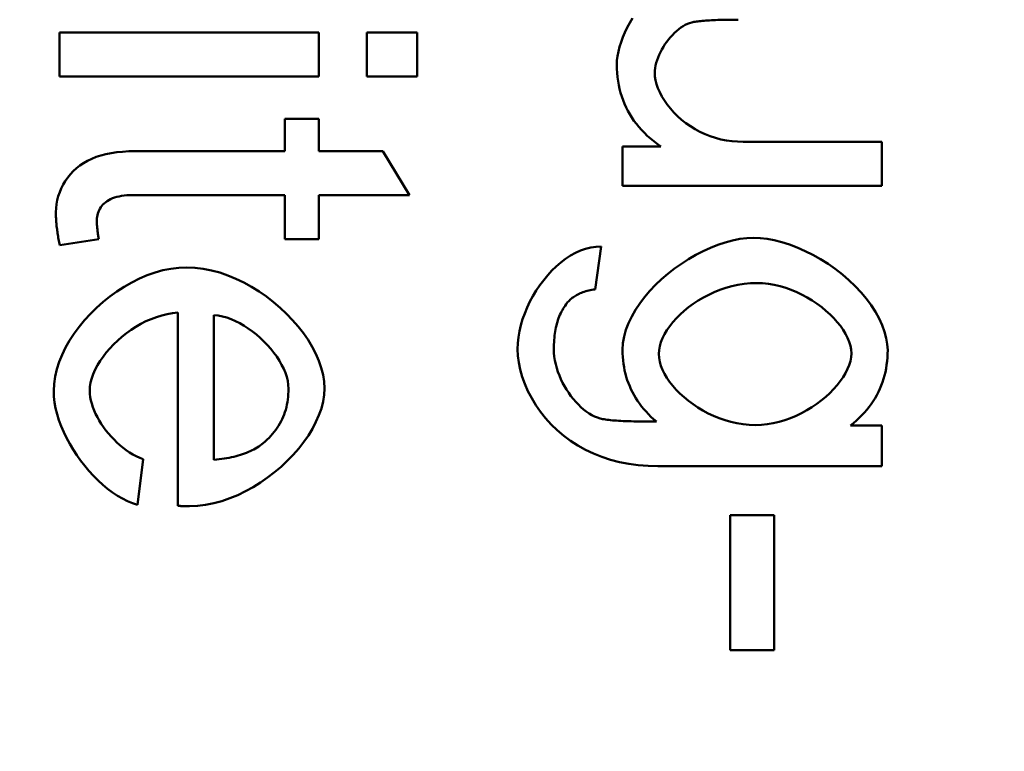
# Model space of a CAD drawing. Units: millimetres. Extents: x 0 to 7187, y 0 to 5940.
# Drawn here: x 2391 to 2410, y 3925 to 3939 of the extents above; entities that cross this region are included whole.
import ezdxf

# ---------------------------------------------------------------- set-up
doc = ezdxf.new("R2010")
doc.units = ezdxf.units.MM
doc.layers.add('AM_0', color=7, linetype='Continuous', lineweight=50)

msp = doc.modelspace()

# ---------------------------------------------------------------- linework, layer by layer
at = {"layer": 'AM_0', "linetype": 'Continuous', "lineweight": 50}
for p, q in [((2391.384, 3939.009), (2396.458, 3939.009)), ((2391.384, 3938.15), (2391.384, 3939.009)), ((2396.458, 3939.009), (2396.458, 3938.15)), ((2397.397, 3939.009), (2398.384, 3939.009)), ((2397.397, 3938.15), (2397.397, 3939.009)), ((2398.384, 3939.009), (2398.384, 3938.15)), ((2396.458, 3938.15), (2391.384, 3938.15)), ((2398.384, 3938.15), (2397.397, 3938.15)), ((2395.791, 3937.323), (2396.458, 3937.323)), ((2395.791, 3936.688), (2395.791, 3937.323)), ((2396.458, 3937.323), (2396.458, 3936.688)), ((2404.758, 3936.872), (2407.474, 3936.872)), ((2407.474, 3936.872), (2407.474, 3936.013)), ((2392.867, 3936.688), (2395.791, 3936.688)), ((2396.458, 3936.688), (2397.712, 3936.688)), ((2397.712, 3936.688), (2398.229, 3935.829)), ((2402.4, 3936.781), (2403.147, 3936.781)), ((2402.4, 3936.013), (2402.4, 3936.781)), ((2407.474, 3936.013), (2402.4, 3936.013)), ((2395.791, 3935.829), (2392.819, 3935.829)), ((2395.791, 3934.97), (2395.791, 3935.829)), ((2396.458, 3935.829), (2396.458, 3934.97)), ((2398.229, 3935.829), (2396.458, 3935.829)), ((2392.152, 3934.97), (2391.389, 3934.847)), ((2396.458, 3934.97), (2395.791, 3934.97)), ((2401.984, 3934.823), (2401.861, 3933.985)), ((2393.7, 3929.746), (2393.7, 3933.529)), ((2394.404, 3933.481), (2394.404, 3930.648)), ((2406.86, 3931.318), (2407.474, 3931.318)), ((2407.474, 3931.318), (2407.474, 3930.523)), ((2393.022, 3930.659), (2392.91, 3929.768)), ((2407.474, 3930.523), (2403.093, 3930.523)), ((2404.502, 3929.568), (2405.366, 3929.568)), ((2404.502, 3926.921), (2404.502, 3929.568)), ((2405.366, 3929.568), (2405.366, 3926.921)), ((2405.366, 3926.921), (2404.502, 3926.921))]:
    msp.add_line(p, q, dxfattribs=at).dxf.unprotected_set("ltscale", 0)
for points in [[(2402.288, 3938.387), (2402.291, 3938.465), (2402.302, 3938.549), (2402.319, 3938.637), (2402.342, 3938.728), (2402.371, 3938.822), (2402.405, 3938.917), (2402.445, 3939.012), (2402.49, 3939.107), (2402.539, 3939.201), (2402.592, 3939.292)], [(2403.755, 3939.209), (2403.712, 3939.196), (2403.669, 3939.18), (2403.626, 3939.159), (2403.583, 3939.134), (2403.54, 3939.106), (2403.498, 3939.075), (2403.456, 3939.04), (2403.415, 3939.002), (2403.375, 3938.962), (2403.337, 3938.92), (2403.3, 3938.875), (2403.264, 3938.829), (2403.23, 3938.78), (2403.199, 3938.731), (2403.169, 3938.68), (2403.142, 3938.629), (2403.117, 3938.577), (2403.095, 3938.524), (2403.076, 3938.472), (2403.059, 3938.419), (2403.047, 3938.367), (2403.037, 3938.316), (2403.031, 3938.266), (2403.029, 3938.216)], [(2404.662, 3939.262), (2404.607, 3939.262), (2404.553, 3939.262), (2404.501, 3939.261), (2404.45, 3939.261), (2404.401, 3939.26), (2404.353, 3939.259), (2404.307, 3939.258), (2404.263, 3939.256), (2404.219, 3939.255), (2404.178, 3939.253), (2404.138, 3939.251), (2404.099, 3939.249), (2404.062, 3939.246), (2404.027, 3939.244), (2403.993, 3939.241), (2403.96, 3939.238), (2403.929, 3939.235), (2403.9, 3939.232), (2403.872, 3939.229), (2403.845, 3939.225), (2403.821, 3939.221), (2403.797, 3939.217), (2403.775, 3939.213), (2403.755, 3939.209)], [(2403.147, 3936.781), (2403.077, 3936.831), (2403.01, 3936.883), (2402.946, 3936.936), (2402.884, 3936.99), (2402.826, 3937.046), (2402.771, 3937.104), (2402.719, 3937.162), (2402.67, 3937.223), (2402.623, 3937.285), (2402.58, 3937.348), (2402.54, 3937.413), (2402.503, 3937.479), (2402.468, 3937.546), (2402.437, 3937.615), (2402.409, 3937.686), (2402.383, 3937.758), (2402.361, 3937.832), (2402.342, 3937.907), (2402.325, 3937.983), (2402.312, 3938.061), (2402.301, 3938.14), (2402.294, 3938.221), (2402.289, 3938.303), (2402.288, 3938.387)], [(2403.029, 3938.216), (2403.034, 3938.149), (2403.046, 3938.078), (2403.066, 3938.002), (2403.093, 3937.923), (2403.128, 3937.843), (2403.17, 3937.762), (2403.219, 3937.681), (2403.274, 3937.601), (2403.336, 3937.522), (2403.403, 3937.445), (2403.477, 3937.372), (2403.555, 3937.302), (2403.638, 3937.236), (2403.726, 3937.175), (2403.818, 3937.118), (2403.914, 3937.067), (2404.013, 3937.021), (2404.114, 3936.982), (2404.219, 3936.948), (2404.325, 3936.92), (2404.432, 3936.899), (2404.541, 3936.884), (2404.649, 3936.875), (2404.758, 3936.872)], [(2391.315, 3935.498), (2391.318, 3935.576), (2391.327, 3935.654), (2391.342, 3935.732), (2391.362, 3935.81), (2391.389, 3935.886), (2391.42, 3935.961), (2391.457, 3936.034), (2391.499, 3936.104), (2391.546, 3936.172), (2391.599, 3936.236), (2391.656, 3936.297), (2391.718, 3936.354), (2391.786, 3936.407), (2391.858, 3936.456), (2391.935, 3936.5), (2392.018, 3936.54), (2392.105, 3936.575), (2392.197, 3936.605), (2392.295, 3936.631), (2392.398, 3936.652), (2392.507, 3936.668), (2392.621, 3936.679), (2392.741, 3936.686), (2392.867, 3936.688)], [(2392.819, 3935.829), (2392.759, 3935.828), (2392.703, 3935.825), (2392.649, 3935.82), (2392.598, 3935.813), (2392.551, 3935.805), (2392.505, 3935.794), (2392.463, 3935.781), (2392.423, 3935.767), (2392.386, 3935.751), (2392.351, 3935.732), (2392.319, 3935.713), (2392.289, 3935.691), (2392.261, 3935.668), (2392.236, 3935.643), (2392.214, 3935.617), (2392.193, 3935.59), (2392.175, 3935.562), (2392.159, 3935.532), (2392.146, 3935.502), (2392.135, 3935.471), (2392.126, 3935.439), (2392.12, 3935.407), (2392.116, 3935.375), (2392.115, 3935.343)], [(2391.389, 3934.847), (2391.383, 3934.877), (2391.377, 3934.907), (2391.372, 3934.937), (2391.366, 3934.966), (2391.361, 3934.995), (2391.357, 3935.024), (2391.352, 3935.052), (2391.348, 3935.081), (2391.344, 3935.109), (2391.34, 3935.136), (2391.337, 3935.164), (2391.333, 3935.191), (2391.33, 3935.218), (2391.328, 3935.245), (2391.325, 3935.271), (2391.323, 3935.298), (2391.321, 3935.324), (2391.319, 3935.349), (2391.318, 3935.375), (2391.317, 3935.4), (2391.316, 3935.425), (2391.315, 3935.449), (2391.315, 3935.474), (2391.315, 3935.498)], [(2392.115, 3935.343), (2392.115, 3935.331), (2392.115, 3935.319), (2392.115, 3935.307), (2392.116, 3935.294), (2392.117, 3935.281), (2392.117, 3935.268), (2392.118, 3935.254), (2392.119, 3935.24), (2392.12, 3935.226), (2392.121, 3935.211), (2392.123, 3935.196), (2392.124, 3935.18), (2392.126, 3935.165), (2392.128, 3935.149), (2392.129, 3935.132), (2392.132, 3935.116), (2392.134, 3935.099), (2392.136, 3935.081), (2392.138, 3935.063), (2392.141, 3935.045), (2392.143, 3935.027), (2392.146, 3935.008), (2392.149, 3934.989), (2392.152, 3934.97)], [(2402.4, 3932.801), (2402.408, 3932.932), (2402.43, 3933.064), (2402.467, 3933.195), (2402.517, 3933.326), (2402.579, 3933.456), (2402.652, 3933.585), (2402.737, 3933.711), (2402.83, 3933.834), (2402.933, 3933.954), (2403.044, 3934.071), (2403.162, 3934.182), (2403.287, 3934.289), (2403.417, 3934.391), (2403.552, 3934.487), (2403.69, 3934.576), (2403.831, 3934.658), (2403.975, 3934.732), (2404.12, 3934.798), (2404.265, 3934.856), (2404.409, 3934.904), (2404.553, 3934.942), (2404.694, 3934.971), (2404.832, 3934.988), (2404.966, 3934.994)], [(2404.966, 3934.994), (2405.092, 3934.988), (2405.227, 3934.972), (2405.368, 3934.945), (2405.515, 3934.907), (2405.665, 3934.86), (2405.817, 3934.802), (2405.97, 3934.735), (2406.123, 3934.659), (2406.273, 3934.575), (2406.42, 3934.483), (2406.562, 3934.383), (2406.699, 3934.277), (2406.828, 3934.165), (2406.951, 3934.047), (2407.065, 3933.925), (2407.169, 3933.8), (2407.263, 3933.672), (2407.346, 3933.543), (2407.418, 3933.413), (2407.477, 3933.284), (2407.524, 3933.156), (2407.558, 3933.031), (2407.579, 3932.911), (2407.586, 3932.796)], [(2400.346, 3932.817), (2400.35, 3932.931), (2400.362, 3933.047), (2400.382, 3933.164), (2400.41, 3933.282), (2400.445, 3933.399), (2400.486, 3933.515), (2400.534, 3933.63), (2400.588, 3933.744), (2400.647, 3933.854), (2400.712, 3933.962), (2400.782, 3934.066), (2400.857, 3934.166), (2400.935, 3934.261), (2401.018, 3934.351), (2401.104, 3934.434), (2401.194, 3934.512), (2401.286, 3934.582), (2401.381, 3934.644), (2401.478, 3934.698), (2401.577, 3934.743), (2401.677, 3934.779), (2401.779, 3934.804), (2401.881, 3934.819), (2401.984, 3934.823)], [(2391.272, 3931.998), (2391.279, 3932.138), (2391.3, 3932.28), (2391.333, 3932.422), (2391.379, 3932.564), (2391.437, 3932.706), (2391.505, 3932.846), (2391.584, 3932.984), (2391.673, 3933.12), (2391.771, 3933.253), (2391.877, 3933.381), (2391.991, 3933.506), (2392.112, 3933.625), (2392.239, 3933.738), (2392.372, 3933.845), (2392.51, 3933.944), (2392.653, 3934.036), (2392.799, 3934.12), (2392.949, 3934.194), (2393.101, 3934.259), (2393.255, 3934.313), (2393.41, 3934.357), (2393.565, 3934.389), (2393.721, 3934.408), (2393.876, 3934.415)], [(2393.876, 3934.415), (2394.036, 3934.408), (2394.198, 3934.388), (2394.359, 3934.356), (2394.52, 3934.312), (2394.679, 3934.258), (2394.837, 3934.193), (2394.992, 3934.118), (2395.143, 3934.034), (2395.291, 3933.942), (2395.434, 3933.843), (2395.571, 3933.737), (2395.703, 3933.625), (2395.828, 3933.507), (2395.945, 3933.384), (2396.055, 3933.257), (2396.156, 3933.127), (2396.247, 3932.994), (2396.329, 3932.86), (2396.4, 3932.723), (2396.459, 3932.586), (2396.507, 3932.45), (2396.541, 3932.313), (2396.563, 3932.179), (2396.57, 3932.046)], [(2401.861, 3933.985), (2401.829, 3933.981), (2401.798, 3933.975), (2401.767, 3933.969), (2401.737, 3933.962), (2401.708, 3933.955), (2401.68, 3933.947), (2401.652, 3933.938), (2401.625, 3933.929), (2401.599, 3933.919), (2401.573, 3933.908), (2401.549, 3933.897), (2401.525, 3933.885), (2401.502, 3933.873), (2401.479, 3933.86), (2401.458, 3933.846), (2401.437, 3933.831), (2401.416, 3933.816), (2401.397, 3933.8), (2401.378, 3933.784), (2401.36, 3933.767), (2401.343, 3933.749), (2401.326, 3933.731), (2401.311, 3933.712), (2401.295, 3933.692)], [(2405.025, 3934.108), (2404.901, 3934.104), (2404.778, 3934.092), (2404.656, 3934.073), (2404.537, 3934.046), (2404.419, 3934.014), (2404.305, 3933.975), (2404.193, 3933.93), (2404.085, 3933.88), (2403.98, 3933.825), (2403.88, 3933.766), (2403.784, 3933.703), (2403.693, 3933.637), (2403.607, 3933.567), (2403.527, 3933.495), (2403.452, 3933.42), (2403.384, 3933.344), (2403.323, 3933.266), (2403.268, 3933.187), (2403.221, 3933.108), (2403.182, 3933.029), (2403.151, 3932.951), (2403.128, 3932.873), (2403.114, 3932.796), (2403.109, 3932.721)], [(2406.876, 3932.732), (2406.871, 3932.805), (2406.857, 3932.88), (2406.834, 3932.956), (2406.803, 3933.034), (2406.763, 3933.112), (2406.716, 3933.19), (2406.662, 3933.268), (2406.6, 3933.345), (2406.532, 3933.42), (2406.459, 3933.494), (2406.379, 3933.566), (2406.295, 3933.636), (2406.205, 3933.702), (2406.112, 3933.765), (2406.014, 3933.824), (2405.913, 3933.879), (2405.808, 3933.929), (2405.701, 3933.974), (2405.592, 3934.013), (2405.481, 3934.046), (2405.368, 3934.073), (2405.254, 3934.092), (2405.14, 3934.104), (2405.025, 3934.108)], [(2401.295, 3933.692), (2401.276, 3933.665), (2401.257, 3933.637), (2401.239, 3933.608), (2401.222, 3933.579), (2401.206, 3933.548), (2401.19, 3933.517), (2401.176, 3933.485), (2401.162, 3933.452), (2401.149, 3933.419), (2401.137, 3933.384), (2401.126, 3933.349), (2401.115, 3933.313), (2401.106, 3933.276), (2401.097, 3933.239), (2401.089, 3933.2), (2401.082, 3933.161), (2401.076, 3933.121), (2401.07, 3933.08), (2401.066, 3933.038), (2401.062, 3932.995), (2401.059, 3932.952), (2401.057, 3932.908), (2401.056, 3932.863), (2401.055, 3932.817)], [(2393.7, 3933.529), (2393.595, 3933.519), (2393.49, 3933.501), (2393.385, 3933.476), (2393.281, 3933.443), (2393.178, 3933.404), (2393.077, 3933.359), (2392.977, 3933.308), (2392.88, 3933.252), (2392.786, 3933.191), (2392.695, 3933.126), (2392.607, 3933.056), (2392.524, 3932.984), (2392.444, 3932.908), (2392.37, 3932.829), (2392.301, 3932.749), (2392.237, 3932.666), (2392.179, 3932.583), (2392.128, 3932.498), (2392.083, 3932.413), (2392.046, 3932.328), (2392.016, 3932.244), (2391.994, 3932.161), (2391.981, 3932.078), (2391.976, 3931.998)], [(2395.866, 3932.041), (2395.862, 3932.116), (2395.85, 3932.193), (2395.83, 3932.271), (2395.804, 3932.35), (2395.771, 3932.43), (2395.731, 3932.51), (2395.686, 3932.589), (2395.635, 3932.668), (2395.579, 3932.745), (2395.518, 3932.821), (2395.454, 3932.895), (2395.385, 3932.967), (2395.313, 3933.036), (2395.237, 3933.101), (2395.159, 3933.163), (2395.079, 3933.22), (2394.997, 3933.273), (2394.914, 3933.321), (2394.829, 3933.364), (2394.744, 3933.401), (2394.658, 3933.431), (2394.573, 3933.455), (2394.488, 3933.472), (2394.404, 3933.481)], [(2403.093, 3930.523), (2402.898, 3930.528), (2402.707, 3930.543), (2402.521, 3930.568), (2402.34, 3930.604), (2402.165, 3930.649), (2401.995, 3930.704), (2401.832, 3930.77), (2401.675, 3930.844), (2401.526, 3930.928), (2401.383, 3931.02), (2401.249, 3931.12), (2401.122, 3931.228), (2401.004, 3931.342), (2400.895, 3931.463), (2400.794, 3931.59), (2400.703, 3931.721), (2400.622, 3931.856), (2400.55, 3931.994), (2400.489, 3932.133), (2400.438, 3932.273), (2400.398, 3932.413), (2400.369, 3932.551), (2400.352, 3932.686), (2400.346, 3932.817)], [(2401.055, 3932.817), (2401.058, 3932.743), (2401.065, 3932.668), (2401.077, 3932.593), (2401.093, 3932.519), (2401.113, 3932.445), (2401.136, 3932.371), (2401.164, 3932.298), (2401.194, 3932.227), (2401.228, 3932.157), (2401.265, 3932.089), (2401.305, 3932.023), (2401.347, 3931.959), (2401.391, 3931.897), (2401.437, 3931.838), (2401.485, 3931.782), (2401.535, 3931.73), (2401.586, 3931.681), (2401.638, 3931.635), (2401.691, 3931.594), (2401.745, 3931.557), (2401.799, 3931.524), (2401.854, 3931.497), (2401.908, 3931.474), (2401.962, 3931.456)], [(2403.061, 3931.398), (2403.007, 3931.445), (2402.956, 3931.493), (2402.906, 3931.542), (2402.859, 3931.592), (2402.815, 3931.643), (2402.772, 3931.695), (2402.732, 3931.749), (2402.694, 3931.803), (2402.658, 3931.858), (2402.625, 3931.914), (2402.594, 3931.971), (2402.565, 3932.029), (2402.539, 3932.088), (2402.515, 3932.148), (2402.493, 3932.208), (2402.473, 3932.27), (2402.456, 3932.333), (2402.441, 3932.397), (2402.429, 3932.462), (2402.418, 3932.528), (2402.41, 3932.595), (2402.404, 3932.662), (2402.401, 3932.731), (2402.4, 3932.801)], [(2407.586, 3932.796), (2407.585, 3932.721), (2407.581, 3932.648), (2407.575, 3932.576), (2407.566, 3932.506), (2407.554, 3932.436), (2407.541, 3932.367), (2407.524, 3932.299), (2407.505, 3932.233), (2407.484, 3932.168), (2407.46, 3932.103), (2407.433, 3932.04), (2407.404, 3931.978), (2407.373, 3931.917), (2407.339, 3931.857), (2407.302, 3931.798), (2407.263, 3931.74), (2407.222, 3931.684), (2407.178, 3931.628), (2407.131, 3931.574), (2407.082, 3931.52), (2407.03, 3931.468), (2406.976, 3931.417), (2406.919, 3931.367), (2406.86, 3931.318)], [(2403.109, 3932.721), (2403.114, 3932.646), (2403.128, 3932.569), (2403.151, 3932.491), (2403.182, 3932.412), (2403.221, 3932.333), (2403.267, 3932.253), (2403.321, 3932.175), (2403.382, 3932.097), (2403.45, 3932.02), (2403.523, 3931.945), (2403.603, 3931.873), (2403.688, 3931.803), (2403.778, 3931.736), (2403.872, 3931.672), (2403.972, 3931.613), (2404.075, 3931.558), (2404.181, 3931.508), (2404.291, 3931.463), (2404.404, 3931.423), (2404.519, 3931.39), (2404.637, 3931.364), (2404.756, 3931.344), (2404.877, 3931.332), (2404.998, 3931.328)], [(2404.998, 3931.328), (2405.115, 3931.333), (2405.231, 3931.345), (2405.347, 3931.365), (2405.462, 3931.392), (2405.575, 3931.426), (2405.686, 3931.466), (2405.794, 3931.512), (2405.9, 3931.563), (2406.003, 3931.619), (2406.102, 3931.679), (2406.197, 3931.744), (2406.287, 3931.812), (2406.373, 3931.883), (2406.453, 3931.956), (2406.528, 3932.032), (2406.597, 3932.109), (2406.659, 3932.188), (2406.714, 3932.267), (2406.762, 3932.346), (2406.802, 3932.426), (2406.834, 3932.504), (2406.857, 3932.582), (2406.871, 3932.658), (2406.876, 3932.732)], [(2396.57, 3932.046), (2396.563, 3931.918), (2396.542, 3931.788), (2396.508, 3931.656), (2396.461, 3931.523), (2396.403, 3931.39), (2396.334, 3931.258), (2396.254, 3931.127), (2396.164, 3930.998), (2396.065, 3930.871), (2395.957, 3930.748), (2395.842, 3930.628), (2395.72, 3930.513), (2395.591, 3930.404), (2395.456, 3930.3), (2395.316, 3930.203), (2395.171, 3930.113), (2395.022, 3930.032), (2394.871, 3929.959), (2394.716, 3929.895), (2394.56, 3929.841), (2394.402, 3929.799), (2394.244, 3929.767), (2394.086, 3929.748), (2393.929, 3929.741)], [(2395.369, 3930.974), (2395.41, 3931.008), (2395.449, 3931.044), (2395.486, 3931.08), (2395.521, 3931.117), (2395.555, 3931.155), (2395.587, 3931.194), (2395.617, 3931.234), (2395.645, 3931.275), (2395.672, 3931.316), (2395.697, 3931.359), (2395.72, 3931.402), (2395.742, 3931.446), (2395.761, 3931.491), (2395.78, 3931.536), (2395.796, 3931.583), (2395.811, 3931.63), (2395.823, 3931.679), (2395.835, 3931.728), (2395.844, 3931.778), (2395.852, 3931.829), (2395.858, 3931.88), (2395.862, 3931.933), (2395.865, 3931.986), (2395.866, 3932.041)], [(2392.91, 3929.768), (2392.812, 3929.799), (2392.714, 3929.84), (2392.616, 3929.889), (2392.518, 3929.946), (2392.421, 3930.011), (2392.325, 3930.082), (2392.231, 3930.161), (2392.139, 3930.245), (2392.049, 3930.335), (2391.962, 3930.43), (2391.879, 3930.529), (2391.799, 3930.633), (2391.723, 3930.74), (2391.651, 3930.849), (2391.585, 3930.962), (2391.523, 3931.076), (2391.468, 3931.192), (2391.418, 3931.308), (2391.375, 3931.425), (2391.339, 3931.542), (2391.31, 3931.658), (2391.289, 3931.773), (2391.276, 3931.887), (2391.272, 3931.998)], [(2391.976, 3931.998), (2391.979, 3931.938), (2391.986, 3931.876), (2391.999, 3931.812), (2392.016, 3931.748), (2392.037, 3931.682), (2392.063, 3931.616), (2392.093, 3931.55), (2392.126, 3931.484), (2392.164, 3931.418), (2392.204, 3931.352), (2392.248, 3931.288), (2392.295, 3931.224), (2392.345, 3931.162), (2392.397, 3931.102), (2392.452, 3931.044), (2392.509, 3930.988), (2392.568, 3930.935), (2392.629, 3930.885), (2392.691, 3930.837), (2392.755, 3930.794), (2392.821, 3930.754), (2392.887, 3930.718), (2392.954, 3930.686), (2393.022, 3930.659)], [(2401.962, 3931.456), (2401.985, 3931.451), (2402.01, 3931.446), (2402.037, 3931.441), (2402.066, 3931.437), (2402.096, 3931.433), (2402.129, 3931.429), (2402.164, 3931.425), (2402.201, 3931.421), (2402.239, 3931.418), (2402.28, 3931.415), (2402.323, 3931.412), (2402.368, 3931.41), (2402.415, 3931.407), (2402.463, 3931.405), (2402.514, 3931.403), (2402.567, 3931.402), (2402.622, 3931.401), (2402.679, 3931.399), (2402.737, 3931.399), (2402.798, 3931.398), (2402.861, 3931.397), (2402.926, 3931.397), (2402.993, 3931.397), (2403.061, 3931.398)], [(2394.404, 3930.648), (2394.457, 3930.653), (2394.508, 3930.659), (2394.559, 3930.666), (2394.608, 3930.673), (2394.657, 3930.682), (2394.704, 3930.69), (2394.75, 3930.7), (2394.796, 3930.71), (2394.84, 3930.721), (2394.883, 3930.733), (2394.925, 3930.746), (2394.965, 3930.759), (2395.005, 3930.773), (2395.044, 3930.787), (2395.081, 3930.803), (2395.118, 3930.819), (2395.153, 3930.836), (2395.187, 3930.853), (2395.22, 3930.871), (2395.252, 3930.89), (2395.283, 3930.91), (2395.313, 3930.931), (2395.342, 3930.952), (2395.369, 3930.974)], [(2393.929, 3929.741), (2393.923, 3929.741), (2393.916, 3929.741), (2393.909, 3929.741), (2393.902, 3929.741), (2393.894, 3929.741), (2393.887, 3929.741), (2393.879, 3929.742), (2393.87, 3929.742), (2393.862, 3929.742), (2393.853, 3929.742), (2393.844, 3929.742), (2393.834, 3929.742), (2393.825, 3929.743), (2393.815, 3929.743), (2393.804, 3929.743), (2393.794, 3929.743), (2393.783, 3929.744), (2393.772, 3929.744), (2393.761, 3929.744), (2393.749, 3929.745), (2393.737, 3929.745), (2393.725, 3929.746), (2393.712, 3929.746), (2393.7, 3929.746)]]:
    msp.add_lwpolyline(points, dxfattribs=at).dxf.unprotected_set("ltscale", 0)
msp.add_arc((2309.098, 3847.214), 152, 289.00544, 43.37847, dxfattribs=at).dxf.unprotected_set("ltscale", 0)

doc.saveas('drawing.dxf')
